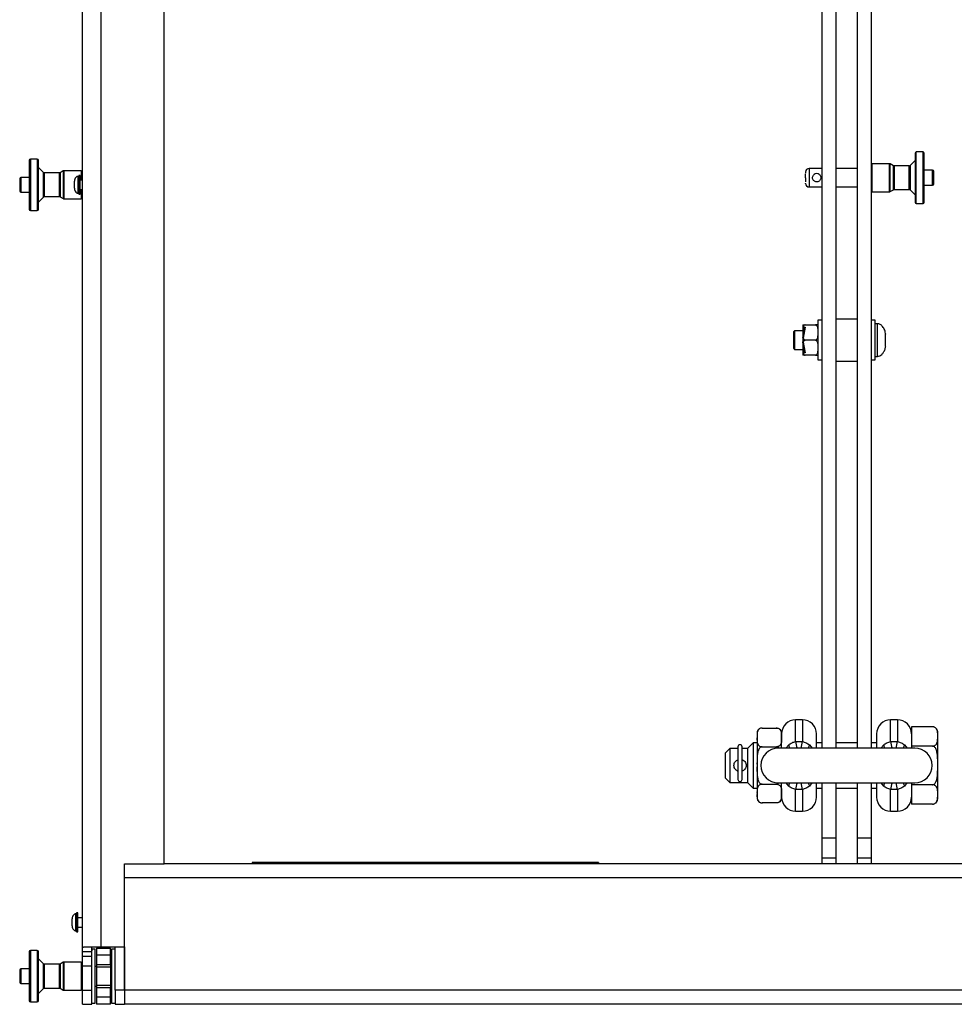
# Model space of a CAD drawing. Units: millimetres. Extents: x -1427 to 2836, y 525 to 3328.
# Drawn here: x -141 to 259, y 2487 to 2907 of the extents above; entities that cross this region are included whole.
import ezdxf

# ---------------------------------------------------------------- set-up
doc = ezdxf.new("R2010")
doc.units = ezdxf.units.MM

msp = doc.modelspace()

# ---------------------------------------------------------------- linework, layer by layer
at = {"color": 7, "linetype": 'Continuous', "lineweight": 25}
for p, q in [((-113.763, 2509.269), (-113.763, 3255.269)), ((-105.763, 2511.269), (-105.763, 3253.269)), ((-78.763, 2546.769), (-78.763, 3217.769)), ((202.237, 3181.319), (202.237, 2596.219)), ((208.237, 3181.319), (208.237, 2596.219)), ((217.237, 3181.319), (217.237, 2596.219)), ((223.237, 3181.319), (223.237, 2596.219)), ((-133.067, 2847.769), (-135.988, 2847.769)), ((-135.988, 2847.769), (-135.988, 2825.769)), ((-133.067, 2847.768), (-133.067, 2825.769)), ((241.884, 2846.986), (239.896, 2844.998)), ((245.462, 2850.769), (242.541, 2850.769)), ((242.541, 2828.769), (242.541, 2850.768)), ((245.462, 2828.769), (245.462, 2850.769)), ((-130.422, 2841.998), (-132.41, 2843.986)), ((-121.94, 2842.701), (-123.297, 2841.917)), ((-121.94, 2842.7), (-121.94, 2830.837)), ((-114.271, 2842.769), (-121.686, 2842.769)), ((-121.686, 2842.769), (-121.686, 2830.769)), ((-114.271, 2842.769), (-114.271, 2838.769)), ((202.237, 2843.714), (196.737, 2843.714)), ((196.737, 2843.714), (196.737, 2835.824)), ((217.237, 2843.714), (208.237, 2843.714)), ((231.159, 2845.769), (223.745, 2845.769)), ((223.745, 2845.768), (223.745, 2845.769)), ((223.745, 2833.769), (223.745, 2845.768)), ((231.159, 2833.769), (231.159, 2845.769)), ((232.771, 2844.917), (231.413, 2845.701)), ((231.413, 2833.837), (231.413, 2845.7)), ((232.771, 2834.621), (232.771, 2844.917)), ((239.536, 2844.849), (233.025, 2844.849)), ((233.025, 2844.848), (233.025, 2834.689)), ((239.536, 2834.689), (239.536, 2844.849)), ((239.896, 2844.998), (239.896, 2834.541)), ((249.526, 2842.944), (245.97, 2842.944)), ((249.526, 2836.594), (249.526, 2842.944)), ((-136.496, 2839.944), (-140.052, 2839.944)), ((-140.052, 2839.944), (-140.052, 2833.594)), ((-130.422, 2831.541), (-130.422, 2841.998)), ((-123.551, 2841.849), (-130.063, 2841.849)), ((-130.063, 2841.849), (-130.063, 2831.689)), ((-123.551, 2831.689), (-123.551, 2841.848)), ((-123.297, 2841.917), (-123.297, 2831.621)), ((-115.263, 2840.369), (-115.743, 2840.369)), ((-115.743, 2840.369), (-115.743, 2833.169)), ((-114.763, 2840.769), (-115.263, 2840.769)), ((-115.263, 2840.769), (-115.263, 2832.769)), ((-114.763, 2832.769), (-114.763, 2840.769)), ((-113.763, 2838.769), (-114.763, 2838.769)), ((-117.23, 2838.019), (-117.23, 2836.769)), ((-117.23, 2836.769), (-117.23, 2835.519)), ((-114.763, 2834.769), (-113.763, 2834.769)), ((-114.271, 2834.769), (-114.271, 2830.769)), ((195.237, 2837.324), (195.237, 2837.41)), ((196.737, 2835.824), (202.237, 2835.824)), ((208.237, 2835.824), (217.237, 2835.824)), ((231.413, 2833.837), (232.771, 2834.621)), ((233.025, 2834.689), (239.536, 2834.689)), ((239.896, 2834.54), (241.884, 2832.552)), ((245.97, 2836.594), (249.526, 2836.594)), ((-140.052, 2833.594), (-136.496, 2833.594)), ((-132.41, 2829.552), (-130.422, 2831.54)), ((-130.063, 2831.689), (-123.551, 2831.689)), ((-123.297, 2831.621), (-121.94, 2830.837)), ((-121.686, 2830.769), (-114.271, 2830.769)), ((-115.743, 2833.169), (-115.263, 2833.169)), ((-115.263, 2832.769), (-114.763, 2832.769)), ((223.745, 2833.769), (231.159, 2833.769)), ((-135.988, 2825.769), (-133.067, 2825.769)), ((242.541, 2828.769), (245.462, 2828.769)), ((194.156, 2771.767), (194.687, 2775.936)), ((195.087, 2775.936), (194.249, 2771.327)), ((194.687, 2775.936), (195.087, 2775.936)), ((195.092, 2776.936), (199.431, 2776.936)), ((202.237, 2778.936), (200.437, 2778.936)), ((200.437, 2778.936), (200.437, 2761.936)), ((217.237, 2779.436), (208.237, 2779.436)), ((225.037, 2778.936), (223.237, 2778.936)), ((225.037, 2761.936), (225.037, 2778.936)), ((225.97, 2777.436), (225.037, 2777.436)), ((225.97, 2763.436), (225.97, 2777.436)), ((190.537, 2774.436), (190.037, 2773.936)), ((190.037, 2773.936), (190.037, 2766.936)), ((194.087, 2774.436), (190.537, 2774.436)), ((190.537, 2774.436), (190.537, 2766.436)), ((194.087, 2773.686), (194.156, 2771.767)), ((194.814, 2774.436), (194.496, 2774.436)), ((194.814, 2774.436), (194.496, 2774.436)), ((229.434, 2770.436), (229.434, 2772.936)), ((190.037, 2766.936), (190.537, 2766.436)), ((194.087, 2770.976), (194.087, 2769.898)), ((194.156, 2769.105), (194.087, 2767.186)), ((194.687, 2764.936), (194.156, 2769.105)), ((194.249, 2769.544), (195.087, 2764.936)), ((199.431, 2770.436), (195.092, 2770.436)), ((229.434, 2767.936), (229.434, 2770.436)), ((190.537, 2766.436), (194.087, 2766.436)), ((194.496, 2766.436), (194.814, 2766.436)), ((194.496, 2766.436), (194.814, 2766.436)), ((195.087, 2764.936), (194.687, 2764.936)), ((199.431, 2763.936), (195.092, 2763.936)), ((225.037, 2763.436), (225.97, 2763.436)), ((200.437, 2761.936), (202.237, 2761.936)), ((208.237, 2761.436), (217.237, 2761.436)), ((223.237, 2761.936), (225.037, 2761.936)), ((193.887, 2608.269), (190.987, 2608.269)), ((190.987, 2598.995), (190.987, 2608.269)), ((193.887, 2608.269), (193.887, 2598.994)), ((234.487, 2608.269), (231.587, 2608.269)), ((231.587, 2598.994), (231.587, 2608.269)), ((234.487, 2608.269), (234.487, 2598.995)), ((176.577, 2604.761), (176.526, 2604.759)), ((176.629, 2604.762), (182.844, 2604.762)), ((240.487, 2605.281), (240.487, 2597.025)), ((249.475, 2605.281), (240.487, 2605.281)), ((190.987, 2598.995), (193.887, 2598.994)), ((231.587, 2598.994), (234.487, 2598.995)), ((162.887, 2596.019), (160.887, 2594.019)), ((166.362, 2596.019), (162.887, 2596.019)), ((162.887, 2596.019), (162.887, 2581.519)), ((166.362, 2596.769), (166.362, 2582.769)), ((168.112, 2582.769), (168.112, 2596.769)), ((170.487, 2596.019), (168.112, 2596.019)), ((172.887, 2598.419), (170.487, 2596.019)), ((170.487, 2596.019), (170.487, 2581.519)), ((174.487, 2598.419), (172.887, 2598.419)), ((172.887, 2598.419), (172.887, 2579.119)), ((176.629, 2596.765), (182.844, 2596.765)), ((241.862, 2596.219), (183.612, 2596.219)), ((186.863, 2596.219), (188.026, 2597.566)), ((196.848, 2597.566), (197.997, 2596.219)), ((202.237, 2598.419), (199.887, 2598.419)), ((217.237, 2598.419), (208.237, 2598.419)), ((225.587, 2598.419), (223.237, 2598.419)), ((227.453, 2596.219), (228.626, 2597.566)), ((237.448, 2597.566), (238.605, 2596.219)), ((249.475, 2597.025), (240.487, 2597.025)), ((240.487, 2597.025), (240.487, 2596.219)), ((160.887, 2594.019), (160.887, 2583.519)), ((160.887, 2583.519), (162.887, 2581.519)), ((162.887, 2581.519), (170.487, 2581.519)), ((170.487, 2581.519), (172.887, 2579.119)), ((172.887, 2579.119), (174.487, 2579.119)), ((176.629, 2580.773), (182.844, 2580.773)), ((183.612, 2581.319), (241.862, 2581.319)), ((188.026, 2579.972), (186.911, 2581.319)), ((193.887, 2578.544), (190.987, 2578.543)), ((190.987, 2569.269), (190.987, 2578.543)), ((193.887, 2578.544), (193.887, 2569.269)), ((197.963, 2581.319), (196.848, 2579.972)), ((199.887, 2579.119), (202.237, 2579.119)), ((202.237, 2581.319), (202.237, 2557.74)), ((208.237, 2581.319), (208.237, 2557.74)), ((208.237, 2579.119), (217.237, 2579.119)), ((217.237, 2581.319), (217.237, 2557.74)), ((223.237, 2581.319), (223.237, 2557.74)), ((223.237, 2579.119), (225.587, 2579.119)), ((228.626, 2579.972), (227.51, 2581.319)), ((234.487, 2578.543), (231.587, 2578.544)), ((231.587, 2569.269), (231.587, 2578.544)), ((234.487, 2578.543), (234.487, 2569.269)), ((238.563, 2581.319), (237.448, 2579.972)), ((240.487, 2581.319), (240.487, 2580.513)), ((240.487, 2580.513), (240.487, 2572.257)), ((249.475, 2580.513), (240.487, 2580.513)), ((182.844, 2572.777), (176.629, 2572.777)), ((190.987, 2569.269), (193.887, 2569.269)), ((231.587, 2569.269), (234.487, 2569.269)), ((249.475, 2572.257), (240.487, 2572.257)), ((249.528, 2572.258), (249.581, 2572.26)), ((208.237, 2557.74), (202.237, 2557.74)), ((202.237, 2557.74), (202.237, 2549.254)), ((208.237, 2557.74), (208.237, 2549.254)), ((223.237, 2557.74), (217.237, 2557.74)), ((217.237, 2557.74), (217.237, 2549.254)), ((223.237, 2557.74), (223.237, 2549.254)), ((202.237, 2549.254), (208.237, 2549.254)), ((202.237, 2549.254), (202.237, 2546.769)), ((208.237, 2549.254), (208.237, 2546.769)), ((217.237, 2549.254), (223.237, 2549.254)), ((217.237, 2549.254), (217.237, 2546.769)), ((223.237, 2549.254), (223.237, 2546.769)), ((-95.763, 2546.769), (-78.763, 2546.769)), ((-95.763, 2511.269), (-95.763, 2546.769)), ((504.237, 2546.769), (-78.763, 2546.769)), ((-41.263, 2547.269), (-41.263, 2546.769)), ((-37.263, 2547.269), (-41.263, 2547.269)), ((102.737, 2547.269), (-37.263, 2547.269)), ((-37.263, 2547.269), (-37.263, 2546.769)), ((102.737, 2546.769), (102.737, 2547.269)), ((106.737, 2547.269), (102.737, 2547.269)), ((106.737, 2547.269), (106.737, 2546.769)), ((208.237, 2546.769), (202.237, 2546.769)), ((223.237, 2546.769), (217.237, 2546.769)), ((521.237, 2540.769), (-95.763, 2540.769)), ((-95.763, 2492.769), (-95.763, 2540.769)), ((-118.23, 2523.019), (-118.23, 2521.769)), ((-116.263, 2525.369), (-116.743, 2525.369)), ((-116.743, 2525.369), (-116.743, 2518.169)), ((-115.763, 2525.769), (-116.263, 2525.769)), ((-116.263, 2525.769), (-116.263, 2517.769)), ((-115.763, 2517.769), (-115.763, 2525.769)), ((-113.763, 2523.769), (-115.763, 2523.769)), ((-118.23, 2521.769), (-118.23, 2520.519)), ((-115.763, 2519.769), (-113.763, 2519.769)), ((-116.743, 2518.169), (-116.263, 2518.169)), ((-116.263, 2517.769), (-115.763, 2517.769)), ((-107.763, 2510.769), (-107.763, 2507.769)), ((-107.763, 2510.769), (-101.763, 2510.769)), ((-105.763, 2511.269), (-95.763, 2511.269)), ((-101.763, 2507.769), (-101.763, 2510.769)), ((-99.763, 2511.269), (-95.763, 2511.269)), ((-99.763, 2492.769), (-99.763, 2511.269)), ((-95.763, 2511.269), (-95.763, 2492.769)), ((-133.067, 2509.769), (-135.988, 2509.769)), ((-135.988, 2509.769), (-135.988, 2487.769)), ((-133.067, 2509.768), (-133.067, 2487.769)), ((-113.763, 2509.269), (-109.763, 2509.269)), ((-113.763, 2507.269), (-109.763, 2507.269)), ((-108.263, 2510.269), (-109.763, 2510.269)), ((-109.763, 2510.269), (-109.763, 2509.66)), ((-108.263, 2487.269), (-108.263, 2510.269)), ((-101.763, 2507.769), (-107.763, 2507.769)), ((-107.763, 2507.769), (-107.763, 2503.77)), ((-101.763, 2503.77), (-101.763, 2507.769)), ((-99.763, 2510.269), (-101.263, 2510.269)), ((-101.263, 2510.269), (-101.263, 2487.269)), ((-130.422, 2503.998), (-132.41, 2505.986)), ((-130.422, 2493.541), (-130.422, 2503.998)), ((-123.551, 2503.849), (-130.063, 2503.849)), ((-130.063, 2503.849), (-130.063, 2493.689)), ((-123.551, 2493.689), (-123.551, 2503.848)), ((-121.94, 2504.701), (-123.297, 2503.917)), ((-123.297, 2503.917), (-123.297, 2493.621)), ((-121.94, 2504.7), (-121.94, 2492.837)), ((-114.271, 2504.769), (-121.686, 2504.769)), ((-121.686, 2504.769), (-121.686, 2492.769)), ((-114.271, 2504.769), (-114.271, 2492.769)), ((-113.763, 2503.269), (-109.763, 2503.269)), ((-113.763, 2492.769), (-113.763, 2503.269)), ((-109.763, 2492.769), (-109.763, 2503.269)), ((-107.763, 2502.969), (-108.263, 2502.969)), ((-107.763, 2503.77), (-101.763, 2503.77)), ((-107.763, 2503.77), (-107.763, 2502.79)), ((-107.763, 2502.79), (-101.763, 2502.79)), ((-107.763, 2502.79), (-107.763, 2494.749)), ((-101.763, 2503.77), (-101.763, 2502.79)), ((-101.263, 2502.969), (-101.763, 2502.969)), ((-101.763, 2502.79), (-101.763, 2494.749)), ((-136.496, 2501.944), (-140.052, 2501.944)), ((-140.052, 2501.944), (-140.052, 2495.594)), ((-140.052, 2495.594), (-136.496, 2495.594)), ((-130.063, 2493.689), (-123.551, 2493.689)), ((-123.297, 2493.621), (-121.94, 2492.837)), ((-108.263, 2494.569), (-107.763, 2494.569)), ((-101.763, 2494.749), (-107.763, 2494.749)), ((-107.763, 2494.749), (-107.763, 2493.768)), ((-101.763, 2493.768), (-107.763, 2493.768)), ((-107.763, 2493.768), (-107.763, 2489.769)), ((-101.763, 2494.749), (-101.763, 2493.768)), ((-101.763, 2494.569), (-101.263, 2494.569)), ((-101.763, 2489.769), (-101.763, 2493.768)), ((-132.41, 2491.552), (-130.422, 2493.54)), ((-121.686, 2492.769), (-114.271, 2492.769)), ((-113.763, 2492.769), (-109.763, 2492.769)), ((-101.763, 2489.769), (-107.763, 2489.769)), ((-107.763, 2489.769), (-107.763, 2486.769)), ((-101.763, 2486.769), (-101.763, 2489.769)), ((-95.763, 2492.769), (-99.763, 2492.769)), ((-99.763, 2492.769), (-99.763, 2486.769)), ((-95.763, 2492.769), (-95.763, 2486.769)), ((521.237, 2492.769), (-95.763, 2492.769)), ((-135.988, 2487.769), (-133.067, 2487.769)), ((-113.763, 2486.769), (-109.763, 2486.769)), ((-109.763, 2487.269), (-108.263, 2487.269)), ((-101.763, 2486.769), (-107.763, 2486.769)), ((-101.263, 2487.269), (-99.763, 2487.269)), ((-99.763, 2486.769), (-95.763, 2486.769)), ((521.237, 2486.769), (-95.763, 2486.769))]:
    msp.add_line(p, q, dxfattribs=at)
at = {"color": 7, "linetype": 'Continuous', "lineweight": 25, "flags": 128}
for points in [[(250.197, 2605.16), (249.776, 2605.261), (249.324, 2605.276)], [(175.93, 2572.894), (176.34, 2572.796), (176.778, 2572.782)]]:
    msp.add_lwpolyline(points, dxfattribs=at)
at = {"color": 7, "linetype": 'Continuous', "lineweight": 25}
for centre, radius, start, end in [((-135.988, 2847.261), 0.508, 90, 180), ((-133.067, 2847.261), 0.508, 0, 90), ((242.541, 2850.261), 0.508, 90, 180), ((245.462, 2850.261), 0.508, 0, 90), ((-121.686, 2842.261), 0.508, 90.00001, 119.99997), ((-114.271, 2842.261), 0.508, 0, 90), ((196.737, 2842.214), 1.5, 90, 180), ((223.745, 2845.261), 0.508, 90, 180), ((231.159, 2845.261), 0.508, 60.00003, 89.99999), ((233.025, 2845.357), 0.508, 240.00014, 270), ((239.536, 2845.357), 0.508, 270, 314.99984), ((249.526, 2842.436), 0.508, 0, 90), ((-140.052, 2839.436), 0.508, 90, 180), ((-130.063, 2842.357), 0.508, 225.00016, 270), ((-123.551, 2842.357), 0.508, 270, 299.99986), ((199.977, 2839.769), 1.778, 90, 129.22158), ((199.977, 2839.769), 1.778, 51.88345, 90), ((196.737, 2837.324), 1.5, 180, 270), ((223.745, 2834.277), 0.508, 180, 270), ((233.025, 2834.181), 0.508, 90, 119.99986), ((239.536, 2834.181), 0.508, 45.00016, 90), ((249.526, 2837.102), 0.508, 270, 0), ((-140.052, 2834.102), 0.508, 180, 270), ((-130.063, 2831.181), 0.508, 90, 134.99984), ((-123.551, 2831.181), 0.508, 60.00014, 90), ((-121.686, 2831.277), 0.508, 240.00003, 269.99999), ((-114.271, 2831.277), 0.508, 270, 0), ((231.159, 2834.277), 0.508, 270.00001, 299.99997), ((-135.988, 2826.277), 0.508, 180, 270), ((-133.067, 2826.277), 0.508, 270, 0), ((242.541, 2829.277), 0.508, 180, 270), ((245.462, 2829.277), 0.508, 270, 0), ((190.987, 2602.269), 6, 90, 180), ((193.887, 2602.269), 6, 0, 90), ((231.587, 2602.269), 6, 90, 180), ((234.487, 2602.269), 6, 0, 90), ((176.629, 2602.619), 2.143, 127.82288, 180), ((182.844, 2602.619), 2.143, 69.69214, 93.98884), ((182.844, 2602.619), 2.143, 0, 53.22043), ((249.475, 2603.069), 2.212, 0, 50.07529), ((202.102, 2599.902), 11.152, 184.66458, 199.30929), ((182.795, 2599.923), 11.13, 340.54244, 355.21327), ((242.699, 2599.926), 11.151, 184.79668, 199.43658), ((223.393, 2599.898), 11.131, 340.66922, 355.34567), ((167.237, 2596.769), 0.875, 0, 180), ((183.612, 2588.769), 7.45, 90, 270), ((180.293, 2594.211), 8.429, 13.78041, 23.45378), ((204.581, 2594.211), 8.429, 156.54622, 166.21959), ((220.893, 2594.211), 8.429, 13.78041, 23.45378), ((245.181, 2594.211), 8.429, 156.54622, 166.21959), ((241.862, 2588.769), 7.45, 270, 90), ((167.237, 2582.769), 0.875, 180, 0), ((180.292, 2583.327), 8.43, 336.5464, 346.2194), ((202.081, 2577.64), 11.131, 160.66946, 175.34551), ((182.775, 2577.612), 11.151, 4.79652, 19.43674), ((204.581, 2583.327), 8.43, 193.7806, 203.4536), ((220.892, 2583.327), 8.43, 336.5464, 346.2194), ((242.678, 2577.616), 11.13, 160.54253, 175.21325), ((223.371, 2577.636), 11.152, 4.66473, 19.30906), ((245.181, 2583.327), 8.43, 193.7806, 203.4536), ((176.629, 2574.919), 2.143, 180, 230.07529), ((182.844, 2574.919), 2.143, 311.01463, 0), ((190.987, 2575.269), 6, 180, 270), ((193.887, 2575.269), 6, 270, 0), ((231.587, 2575.269), 6, 180, 270), ((234.487, 2575.269), 6, 270, 0), ((249.475, 2574.469), 2.212, 307.82288, 0), ((-135.988, 2509.261), 0.508, 90, 180), ((-133.067, 2509.261), 0.508, 0, 90), ((-130.063, 2504.357), 0.508, 225.00016, 270), ((-123.551, 2504.357), 0.508, 270, 299.99986), ((-121.686, 2504.261), 0.508, 90.00001, 119.99997), ((-114.271, 2504.261), 0.508, 0, 90), ((-140.052, 2501.436), 0.508, 90, 180), ((-140.052, 2496.102), 0.508, 180, 270), ((-130.063, 2493.181), 0.508, 90, 134.99984), ((-123.551, 2493.181), 0.508, 60.00014, 90), ((-121.686, 2493.277), 0.508, 240.00003, 269.99999), ((-114.271, 2493.277), 0.508, 270, 0), ((-135.988, 2488.277), 0.508, 180, 270), ((-133.067, 2488.277), 0.508, 270, 0)]:
    msp.add_arc(centre, radius, start, end, dxfattribs=at)
for points, knots in [([(-136.496, 2847.261), (-136.496, 2847.227), (-136.496, 2847.157), (-136.496, 2846.573), (-136.496, 2845.605), (-136.496, 2844.241), (-136.496, 2842.563), (-136.496, 2840.683), (-136.496, 2838.727), (-136.496, 2836.769), (-136.496, 2834.811), (-136.496, 2832.856), (-136.496, 2830.975), (-136.496, 2829.298), (-136.496, 2827.933), (-136.496, 2826.965), (-136.496, 2826.381), (-136.496, 2826.311), (-136.496, 2826.277)], [0, 0, 0, 0, 0.058258, 0.1200057, 0.1843204, 0.2500001, 0.3156796, 0.3799943, 0.4417418, 0.5000001, 0.5582575, 0.6200058, 0.6843206, 0.75, 0.8156798, 0.8799945, 0.941742, 1, 1, 1, 1]), ([(-132.559, 2826.277), (-132.559, 2826.311), (-132.559, 2826.381), (-132.559, 2826.965), (-132.559, 2827.933), (-132.559, 2829.298), (-132.559, 2830.975), (-132.559, 2832.856), (-132.559, 2834.811), (-132.559, 2836.769), (-132.559, 2838.727), (-132.559, 2840.683), (-132.559, 2842.563), (-132.559, 2844.241), (-132.559, 2845.605), (-132.559, 2846.573), (-132.559, 2847.157), (-132.559, 2847.227), (-132.559, 2847.261)], [0, 0, 0, 0, 0.058258, 0.1200055, 0.1843202, 0.25, 0.3156794, 0.3799942, 0.4417425, 0.4999999, 0.5582582, 0.6200057, 0.6843204, 0.7499999, 0.8156796, 0.8799943, 0.941742, 1, 1, 1, 1]), ([(242.033, 2850.261), (242.033, 2850.227), (242.033, 2850.157), (242.033, 2849.573), (242.033, 2848.605), (242.033, 2847.241), (242.033, 2845.563), (242.033, 2843.683), (242.033, 2841.727), (242.033, 2839.769), (242.033, 2837.811), (242.033, 2835.856), (242.033, 2833.975), (242.033, 2832.298), (242.033, 2830.933), (242.033, 2829.965), (242.033, 2829.381), (242.033, 2829.311), (242.033, 2829.277)], [0, 0, 0, 0, 0.0582581, 0.1200058, 0.1843205, 0.2499997, 0.3156799, 0.3799946, 0.4417421, 0.5000005, 0.5582579, 0.6200054, 0.6843201, 0.7500003, 0.8156795, 0.8799942, 0.9417419, 1, 1, 1, 1]), ([(245.97, 2829.277), (245.97, 2829.311), (245.97, 2829.381), (245.97, 2829.965), (245.97, 2830.933), (245.97, 2832.298), (245.97, 2833.975), (245.97, 2835.856), (245.97, 2837.811), (245.97, 2839.769), (245.97, 2841.727), (245.97, 2843.683), (245.97, 2845.563), (245.97, 2847.241), (245.97, 2848.605), (245.97, 2849.573), (245.97, 2850.157), (245.97, 2850.227), (245.97, 2850.261)], [0, 0, 0, 0, 0.0582581, 0.1200058, 0.1843205, 0.2499997, 0.3156799, 0.3799946, 0.4417421, 0.4999995, 0.5582579, 0.6200054, 0.6843201, 0.7500003, 0.8156795, 0.8799942, 0.9417419, 1, 1, 1, 1]), ([(-140.56, 2839.436), (-140.56, 2839.4), (-140.56, 2839.345), (-140.56, 2839.013), (-140.56, 2838.668), (-140.56, 2838.244), (-140.56, 2837.622), (-140.56, 2836.769), (-140.56, 2835.916), (-140.56, 2835.294), (-140.56, 2834.87), (-140.56, 2834.525), (-140.56, 2834.193), (-140.56, 2834.138), (-140.56, 2834.102)], [0, 0, 0, 0, 0.1197212, 0.1848929, 0.2500006, 0.3151725, 0.3802787, 0.5000013, 0.6197204, 0.6848936, 0.7500017, 0.8151719, 0.8802788, 1, 1, 1, 1]), ([(-115.713, 2840.369), (-115.828, 2840.36), (-116.056, 2840.343), (-116.474, 2840.091), (-117.03, 2839.336), (-117.162, 2838.536), (-117.253, 2837.986)], [0, 0, 0, 0, 0.1109546, 0.2210167, 0.4638723, 1, 1, 1, 1]), ([(195.237, 2842.214), (195.237, 2842.178), (195.237, 2842.123), (195.237, 2841.901), (195.237, 2841.773), (195.237, 2841.753)], [0, 0, 0, 0, 0.6067517, 0.9367051, 1, 1, 1, 1]), ([(195.237, 2839.769), (195.237, 2840.076), (195.237, 2840.549), (195.237, 2841.104), (195.237, 2841.336), (195.237, 2841.444)], [0, 0, 0, 0, 0.4971128, 0.7674434, 1, 1, 1, 1]), ([(195.237, 2839.769), (195.237, 2839.461), (195.237, 2838.985), (195.237, 2838.421), (195.237, 2838.126), (195.237, 2838.006), (195.237, 2837.989)], [0, 0, 0, 0, 0.4592456, 0.7092588, 0.9590022, 1, 1, 1, 1]), ([(201.737, 2839.769), (201.719, 2839.576), (201.684, 2839.189), (201.41, 2838.672), (200.994, 2838.27), (200.455, 2838.029), (199.868, 2837.972), (199.306, 2838.094), (198.818, 2838.38), (198.443, 2838.817), (198.251, 2839.309), (198.196, 2839.832), (198.28, 2840.347), (198.507, 2840.829), (198.758, 2841.041), (198.864, 2841.131)], [0, 0, 0, 0, 0.0802769, 0.1604966, 0.2421708, 0.3250672, 0.4056626, 0.4833158, 0.5616241, 0.6431149, 0.7259949, 0.7802158, 0.8604967, 0.9407165, 1, 1, 1, 1]), ([(201.071, 2841.162), (201.084, 2841.155), (201.263, 2841.052), (201.501, 2840.711), (201.709, 2840.231), (201.729, 2839.9), (201.737, 2839.769)], [0, 0, 0, 0, 0.0282431, 0.3905068, 0.7589453, 1, 1, 1, 1]), ([(250.034, 2837.102), (250.034, 2837.138), (250.034, 2837.193), (250.034, 2837.525), (250.034, 2837.87), (250.034, 2838.294), (250.034, 2838.916), (250.034, 2839.769), (250.034, 2840.623), (250.034, 2841.244), (250.034, 2841.668), (250.034, 2842.013), (250.034, 2842.345), (250.034, 2842.4), (250.034, 2842.436)], [0, 0, 0, 0, 0.1197214, 0.1848928, 0.2500007, 0.3151725, 0.3802789, 0.499998, 0.6197207, 0.684894, 0.7499993, 0.8151716, 0.8802786, 1, 1, 1, 1]), ([(-117.253, 2835.552), (-117.162, 2835.002), (-117.03, 2834.203), (-116.474, 2833.447), (-116.056, 2833.196), (-115.828, 2833.178), (-115.713, 2833.17)], [0, 0, 0, 0, 0.5361293, 0.7789779, 0.8890451, 1, 1, 1, 1]), ([(194.087, 2776.936), (194.077, 2776.936), (194.065, 2776.936), (194.212, 2776.936), (194.372, 2776.936), (194.608, 2776.936), (194.796, 2776.936), (194.971, 2776.936), (195.062, 2776.936), (195.092, 2776.936)], [0, 0, 0, 0, 0.4842708, 0.6304235, 0.8020905, 0.8678952, 0.934206, 0.97846, 1, 1, 1, 1]), ([(195.092, 2776.936), (195.032, 2776.93), (194.913, 2776.919), (194.72, 2776.824), (194.492, 2776.613), (194.174, 2776.009), (194.081, 2774.987), (194.085, 2774.127), (194.087, 2773.686)], [0, 0, 0, 0, 0.0430766, 0.0859479, 0.1571821, 0.2807997, 0.6306342, 1, 1, 1, 1]), ([(194.087, 2776.936), (194.087, 2776.894), (194.087, 2776.81), (194.087, 2776.124), (194.087, 2775.089), (194.087, 2774.148), (194.087, 2773.686)], [0, 0, 0, 0, 0.2456676, 0.500001, 0.754334, 1, 1, 1, 1]), ([(199.431, 2776.936), (199.491, 2776.93), (199.61, 2776.919), (199.803, 2776.824), (200.032, 2776.613), (200.349, 2776.009), (200.443, 2774.987), (200.439, 2774.127), (200.437, 2773.686)], [0, 0, 0, 0, 0.0430764, 0.0859477, 0.1571819, 0.2807995, 0.6306341, 1, 1, 1, 1]), ([(200.437, 2776.936), (200.446, 2776.936), (200.458, 2776.936), (200.312, 2776.936), (200.152, 2776.936), (199.915, 2776.936), (199.727, 2776.936), (199.552, 2776.936), (199.461, 2776.936), (199.431, 2776.936)], [0, 0, 0, 0, 0.4842708, 0.6304236, 0.8020906, 0.8678954, 0.9342062, 0.9784602, 1, 1, 1, 1]), ([(229.503, 2772.869), (229.38, 2773.473), (229.133, 2774.687), (228.281, 2776.146), (227.19, 2777.233), (226.325, 2777.369), (225.909, 2777.435)], [0, 0, 0, 0, 0.2931292, 0.589983, 0.8026709, 1, 1, 1, 1]), ([(194.087, 2773.686), (194.087, 2773.296), (194.087, 2772.516), (194.087, 2771.653), (194.087, 2771.222)], [0, 0, 0, 0, 0.5000013, 1, 1, 1, 1]), ([(194.087, 2771.222), (194.087, 2771.223), (194.087, 2771.227), (194.092, 2771.259), (194.103, 2771.347), (194.125, 2771.524), (194.145, 2771.68), (194.156, 2771.767)], [0, 0, 0, 0, 0.072316, 0.1442203, 0.2697607, 0.5955957, 1, 1, 1, 1]), ([(194.249, 2771.327), (194.216, 2771.145), (194.173, 2770.908), (194.122, 2770.63), (194.1, 2770.507), (194.088, 2770.444), (194.087, 2770.438), (194.087, 2770.436)], [0, 0, 0, 0, 0.5155751, 0.671239, 0.8678665, 0.9374282, 1, 1, 1, 1]), ([(194.249, 2771.327), (194.311, 2771.149), (194.4, 2770.896), (194.631, 2770.619), (194.82, 2770.488), (194.987, 2770.44), (195.07, 2770.437), (195.092, 2770.436)], [0, 0, 0, 0, 0.4504305, 0.6369337, 0.8249172, 0.9525774, 1, 1, 1, 1]), ([(200.437, 2773.686), (200.446, 2773.104), (200.458, 2772.346), (200.312, 2771.392), (200.152, 2770.945), (199.915, 2770.641), (199.727, 2770.5), (199.552, 2770.442), (199.461, 2770.437), (199.431, 2770.436)], [0, 0, 0, 0, 0.4842714, 0.6304258, 0.8020884, 0.8678976, 0.9342064, 0.9784604, 1, 1, 1, 1]), ([(194.087, 2767.186), (194.077, 2766.604), (194.065, 2765.846), (194.212, 2764.892), (194.372, 2764.445), (194.608, 2764.141), (194.796, 2764), (194.971, 2763.942), (195.062, 2763.937), (195.092, 2763.936)], [0, 0, 0, 0, 0.484272, 0.6304265, 0.8020893, 0.8678933, 0.9342061, 0.9784601, 1, 1, 1, 1]), ([(194.087, 2770.436), (194.087, 2770.433), (194.088, 2770.428), (194.098, 2770.373), (194.128, 2770.211), (194.18, 2769.92), (194.227, 2769.667), (194.249, 2769.544)], [0, 0, 0, 0, 0.0606633, 0.1392121, 0.2762401, 0.6502282, 1, 1, 1, 1]), ([(194.087, 2769.65), (194.087, 2769.219), (194.087, 2768.356), (194.087, 2767.576), (194.087, 2767.186)], [0, 0, 0, 0, 0.4999987, 1, 1, 1, 1]), ([(194.156, 2769.105), (194.143, 2769.204), (194.126, 2769.34), (194.105, 2769.509), (194.094, 2769.595), (194.088, 2769.64), (194.087, 2769.649), (194.087, 2769.65), (194.087, 2769.65)], [0, 0, 0, 0, 0.4615732, 0.626878, 0.8393123, 0.9152812, 0.9819361, 1, 1, 1, 1]), ([(194.087, 2767.186), (194.087, 2766.724), (194.087, 2765.783), (194.087, 2764.748), (194.087, 2764.062), (194.087, 2763.977), (194.087, 2763.936)], [0, 0, 0, 0, 0.2456655, 0.5000006, 0.7543335, 1, 1, 1, 1]), ([(195.092, 2770.436), (195.032, 2770.43), (194.913, 2770.419), (194.72, 2770.324), (194.492, 2770.113), (194.34, 2769.829), (194.272, 2769.615), (194.249, 2769.544)], [0, 0, 0, 0, 0.125803, 0.2510066, 0.4590297, 0.820065, 1, 1, 1, 1]), ([(199.431, 2770.436), (199.491, 2770.43), (199.61, 2770.419), (199.803, 2770.324), (200.032, 2770.113), (200.349, 2769.509), (200.443, 2768.487), (200.439, 2767.627), (200.437, 2767.186)], [0, 0, 0, 0, 0.0430763, 0.0859476, 0.1571775, 0.2808004, 0.6306347, 1, 1, 1, 1]), ([(200.437, 2767.186), (200.446, 2766.604), (200.458, 2765.846), (200.312, 2764.892), (200.152, 2764.445), (199.915, 2764.141), (199.727, 2764), (199.552, 2763.942), (199.461, 2763.937), (199.431, 2763.936)], [0, 0, 0, 0, 0.484272, 0.6304265, 0.8020894, 0.8678935, 0.9342063, 0.9784603, 1, 1, 1, 1]), ([(225.909, 2763.437), (226.262, 2763.481), (226.987, 2763.572), (227.89, 2764.305), (228.646, 2765.316), (229.238, 2766.575), (229.416, 2767.532), (229.503, 2768.002)], [0, 0, 0, 0, 0.1673232, 0.3434164, 0.5352206, 0.7717258, 1, 1, 1, 1]), ([(195.092, 2763.936), (195.032, 2763.936), (194.913, 2763.936), (194.72, 2763.936), (194.492, 2763.936), (194.174, 2763.936), (194.081, 2763.936), (194.085, 2763.936), (194.087, 2763.936)], [0, 0, 0, 0, 0.043076, 0.085949, 0.1571793, 0.2808012, 0.6306311, 1, 1, 1, 1]), ([(199.431, 2763.936), (199.491, 2763.936), (199.61, 2763.936), (199.803, 2763.936), (200.032, 2763.936), (200.349, 2763.936), (200.443, 2763.936), (200.439, 2763.936), (200.437, 2763.936)], [0, 0, 0, 0, 0.0430758, 0.0859488, 0.1571791, 0.280801, 0.630631, 1, 1, 1, 1]), ([(176.629, 2604.762), (176.502, 2604.755), (176.247, 2604.741), (175.836, 2604.624), (175.35, 2604.365), (174.89, 2603.861), (174.606, 2603.173), (174.474, 2602.112), (174.482, 2601.308), (174.487, 2600.764)], [0, 0, 0, 0, 0.0430358, 0.0858686, 0.1570327, 0.2805392, 0.4552877, 0.6309756, 1, 1, 1, 1]), ([(182.844, 2604.762), (182.972, 2604.755), (183.226, 2604.741), (183.637, 2604.624), (184.123, 2604.365), (184.583, 2603.861), (184.868, 2603.173), (184.999, 2602.112), (184.992, 2601.308), (184.987, 2600.764)], [0, 0, 0, 0, 0.0430355, 0.0858685, 0.1570328, 0.2805396, 0.4552881, 0.6309764, 1, 1, 1, 1]), ([(251.687, 2601.153), (251.707, 2601.893), (251.734, 2602.856), (251.412, 2604.067), (251.06, 2604.635), (250.54, 2605.021), (250.125, 2605.2), (249.741, 2605.274), (249.54, 2605.28), (249.475, 2605.281)], [0, 0, 0, 0, 0.4842704, 0.6304233, 0.8020906, 0.8678955, 0.934206, 0.9784599, 1, 1, 1, 1]), ([(251.687, 2601.153), (251.687, 2601.7), (251.687, 2602.811), (251.687, 2602.982), (251.687, 2603.069)], [0, 0, 0, 0, 0.4913338, 1, 1, 1, 1]), ([(174.487, 2600.764), (174.467, 2600.047), (174.441, 2599.115), (174.753, 2597.942), (175.094, 2597.392), (175.598, 2597.017), (175.999, 2596.844), (176.371, 2596.772), (176.566, 2596.767), (176.629, 2596.765)], [0, 0, 0, 0, 0.48427072, 0.63042349, 0.80209066, 0.86789576, 0.9342064, 0.97846026, 1, 1, 1, 1]), ([(174.487, 2602.619), (174.487, 2602.535), (174.487, 2602.369), (174.487, 2601.293), (174.487, 2600.764)], [0, 0, 0, 0, 0.5086662, 1, 1, 1, 1]), ([(174.487, 2600.764), (174.487, 2600.093), (174.487, 2598.728), (174.487, 2595.767), (174.487, 2592.376), (174.487, 2589.957), (174.487, 2588.769)], [0, 0, 0, 0, 0.2456668, 0.4999999, 0.7543328, 1, 1, 1, 1]), ([(184.987, 2600.764), (185.007, 2600.047), (185.033, 2599.115), (184.721, 2597.942), (184.379, 2597.392), (183.876, 2597.017), (183.475, 2596.844), (183.102, 2596.772), (182.908, 2596.767), (182.844, 2596.765)], [0, 0, 0, 0, 0.4842707, 0.6304234, 0.8020906, 0.8678956, 0.9342062, 0.9784601, 1, 1, 1, 1]), ([(184.987, 2600.764), (184.987, 2601.293), (184.987, 2602.369), (184.987, 2602.535), (184.987, 2602.619)], [0, 0, 0, 0, 0.4913338, 1, 1, 1, 1]), ([(184.987, 2596.219), (184.987, 2597.058), (184.987, 2598.885), (184.987, 2600.104), (184.987, 2600.764)], [0, 0, 0, 0, 0.4590777, 1, 1, 1, 1]), ([(188.026, 2597.566), (188.479, 2597.916), (189.365, 2598.599), (190.455, 2598.865), (190.987, 2598.995)], [0, 0, 0, 0, 0.5119886, 1, 1, 1, 1]), ([(193.887, 2598.994), (194.429, 2598.859), (195.518, 2598.589), (196.403, 2597.908), (196.848, 2597.566)], [0, 0, 0, 0, 0.4982061, 1, 1, 1, 1]), ([(199.887, 2596.219), (199.887, 2596.944), (199.887, 2598.415), (199.887, 2600.135), (199.887, 2601.385), (199.887, 2602.135), (199.887, 2602.225), (199.887, 2602.269)], [0, 0, 0, 0, 0.20324524, 0.41256735, 0.61753967, 0.81433055, 1, 1, 1, 1]), ([(225.587, 2602.269), (225.587, 2602.225), (225.587, 2602.135), (225.587, 2601.385), (225.587, 2600.135), (225.587, 2598.415), (225.587, 2596.944), (225.587, 2596.219)], [0, 0, 0, 0, 0.18566945, 0.38246033, 0.58743265, 0.79675476, 1, 1, 1, 1]), ([(228.626, 2597.566), (229.068, 2597.907), (229.953, 2598.589), (231.042, 2598.859), (231.587, 2598.994)], [0, 0, 0, 0, 0.4998488, 1, 1, 1, 1]), ([(234.487, 2598.995), (235.045, 2598.856), (236.135, 2598.585), (237.018, 2597.9), (237.448, 2597.566)], [0, 0, 0, 0, 0.5124738, 1, 1, 1, 1]), ([(249.475, 2597.025), (249.606, 2597.032), (249.869, 2597.046), (250.293, 2597.168), (250.795, 2597.435), (251.269, 2597.953), (251.555, 2598.664), (251.704, 2599.758), (251.694, 2600.591), (251.687, 2601.153)], [0, 0, 0, 0, 0.0430388, 0.0858747, 0.1570438, 0.2805588, 0.4534776, 0.6309496, 1, 1, 1, 1]), ([(251.687, 2588.769), (251.687, 2589.996), (251.687, 2592.493), (251.687, 2595.994), (251.687, 2599.051), (251.687, 2600.461), (251.687, 2601.153)], [0, 0, 0, 0, 0.2456668, 0.5, 0.7543329, 1, 1, 1, 1]), ([(176.629, 2596.765), (176.502, 2596.752), (176.247, 2596.725), (175.836, 2596.489), (175.35, 2595.971), (174.891, 2594.969), (174.614, 2593.592), (174.47, 2591.471), (174.48, 2589.858), (174.487, 2588.769)], [0, 0, 0, 0, 0.0430389, 0.0858745, 0.1570431, 0.2805584, 0.4534772, 0.6309497, 1, 1, 1, 1]), ([(182.844, 2596.765), (182.971, 2596.751), (183.224, 2596.723), (183.548, 2596.552), (183.699, 2596.38), (183.767, 2596.304)], [0, 0, 0, 0, 0.3581903, 0.7146909, 1, 1, 1, 1]), ([(251.687, 2588.769), (251.707, 2590.248), (251.734, 2592.174), (251.412, 2594.596), (251.06, 2595.732), (250.54, 2596.505), (250.125, 2596.862), (249.741, 2597.011), (249.54, 2597.022), (249.475, 2597.025)], [0, 0, 0, 0, 0.4842708, 0.6304234, 0.8020902, 0.8678956, 0.9342062, 0.97846, 1, 1, 1, 1]), ([(164.637, 2588.769), (164.663, 2589.052), (164.717, 2589.617), (165.138, 2590.367), (165.691, 2590.932), (166.163, 2591.109), (166.362, 2591.184)], [0, 0, 0, 0, 0.2639107, 0.5274605, 0.8004247, 1, 1, 1, 1]), ([(168.112, 2591.197), (168.16, 2591.186), (168.48, 2591.113), (168.992, 2590.731), (169.549, 2590.072), (169.799, 2589.359), (169.861, 2588.634), (169.744, 2587.92), (169.339, 2587.171), (168.782, 2586.607), (168.311, 2586.43), (168.112, 2586.355)], [0, 0, 0, 0, 0.0233766, 0.1538999, 0.2923776, 0.4325762, 0.5007351, 0.6324956, 0.7640784, 0.9003594, 1, 1, 1, 1]), ([(166.362, 2586.341), (166.313, 2586.352), (165.993, 2586.425), (165.481, 2586.808), (164.927, 2587.466), (164.667, 2588.179), (164.644, 2588.624), (164.637, 2588.769)], [0, 0, 0, 0, 0.0466846, 0.3073484, 0.5838958, 0.8638821, 1, 1, 1, 1]), ([(174.487, 2588.769), (174.467, 2587.337), (174.441, 2585.472), (174.753, 2583.126), (175.094, 2582.026), (175.598, 2581.277), (175.999, 2580.931), (176.371, 2580.787), (176.566, 2580.776), (176.629, 2580.773)], [0, 0, 0, 0, 0.4842705, 0.6304235, 0.8020908, 0.8678954, 0.9342064, 0.9784603, 1, 1, 1, 1]), ([(174.487, 2588.769), (174.487, 2587.581), (174.487, 2585.162), (174.487, 2581.772), (174.487, 2578.811), (174.487, 2577.445), (174.487, 2576.775)], [0, 0, 0, 0, 0.24566673, 0.50000008, 0.75433322, 1, 1, 1, 1]), ([(249.475, 2580.513), (249.606, 2580.527), (249.869, 2580.555), (250.293, 2580.798), (250.795, 2581.333), (251.269, 2582.368), (251.555, 2583.79), (251.704, 2585.979), (251.694, 2587.645), (251.687, 2588.769)], [0, 0, 0, 0, 0.0430388, 0.0858748, 0.1570434, 0.2805589, 0.4534772, 0.6309499, 1, 1, 1, 1]), ([(251.687, 2576.385), (251.687, 2577.078), (251.687, 2578.487), (251.687, 2581.544), (251.687, 2585.045), (251.687, 2587.542), (251.687, 2588.769)], [0, 0, 0, 0, 0.24566686, 0.50000027, 0.75433307, 1, 1, 1, 1]), ([(176.629, 2580.773), (176.502, 2580.766), (176.247, 2580.752), (175.836, 2580.635), (175.35, 2580.376), (174.891, 2579.875), (174.614, 2579.186), (174.47, 2578.126), (174.48, 2577.319), (174.487, 2576.775)], [0, 0, 0, 0, 0.0430388, 0.0858746, 0.1570436, 0.2805587, 0.4534772, 0.6309494, 1, 1, 1, 1]), ([(183.658, 2581.132), (183.577, 2581.056), (183.4, 2580.89), (183.101, 2580.788), (182.908, 2580.777), (182.844, 2580.773)], [0, 0, 0, 0, 0.36210111, 0.7911612, 1, 1, 1, 1]), ([(182.844, 2580.773), (182.972, 2580.766), (183.226, 2580.752), (183.637, 2580.635), (184.123, 2580.376), (184.582, 2579.875), (184.86, 2579.186), (185.004, 2578.126), (184.994, 2577.319), (184.987, 2576.775)], [0, 0, 0, 0, 0.0430388, 0.0858747, 0.1570438, 0.2805589, 0.4534773, 0.6309494, 1, 1, 1, 1]), ([(184.987, 2576.775), (184.987, 2577.434), (184.987, 2578.654), (184.987, 2580.48), (184.987, 2581.319)], [0, 0, 0, 0, 0.5409223, 1, 1, 1, 1]), ([(190.987, 2578.543), (190.448, 2578.675), (189.359, 2578.943), (188.473, 2579.626), (188.026, 2579.972)], [0, 0, 0, 0, 0.4939658, 1, 1, 1, 1]), ([(196.848, 2579.972), (196.399, 2579.627), (195.513, 2578.947), (194.424, 2578.677), (193.887, 2578.544)], [0, 0, 0, 0, 0.5067332, 1, 1, 1, 1]), ([(199.887, 2575.269), (199.887, 2575.313), (199.887, 2575.403), (199.887, 2576.153), (199.887, 2577.404), (199.887, 2579.123), (199.887, 2580.594), (199.887, 2581.319)], [0, 0, 0, 0, 0.1856695, 0.3824603, 0.5874326, 0.7967551, 1, 1, 1, 1]), ([(225.587, 2581.319), (225.587, 2580.594), (225.587, 2579.123), (225.587, 2577.404), (225.587, 2576.153), (225.587, 2575.403), (225.587, 2575.313), (225.587, 2575.269)], [0, 0, 0, 0, 0.2032449, 0.4125674, 0.6175397, 0.8143305, 1, 1, 1, 1]), ([(231.587, 2578.544), (231.049, 2578.677), (229.961, 2578.947), (229.075, 2579.627), (228.626, 2579.972)], [0, 0, 0, 0, 0.4934333, 1, 1, 1, 1]), ([(237.448, 2579.972), (237, 2579.626), (236.115, 2578.943), (235.025, 2578.675), (234.487, 2578.543)], [0, 0, 0, 0, 0.5060921, 1, 1, 1, 1]), ([(251.687, 2576.385), (251.707, 2577.125), (251.734, 2578.087), (251.412, 2579.298), (251.06, 2579.866), (250.54, 2580.253), (250.125, 2580.432), (249.741, 2580.506), (249.54, 2580.511), (249.475, 2580.513)], [0, 0, 0, 0, 0.4842707, 0.6304239, 0.8020905, 0.8678953, 0.9342059, 0.97846, 1, 1, 1, 1]), ([(174.487, 2576.775), (174.467, 2576.058), (174.441, 2575.126), (174.753, 2573.953), (175.094, 2573.403), (175.598, 2573.028), (175.999, 2572.855), (176.371, 2572.784), (176.566, 2572.778), (176.629, 2572.777)], [0, 0, 0, 0, 0.4842707, 0.6304239, 0.8020907, 0.8678958, 0.9342064, 0.9784603, 1, 1, 1, 1]), ([(174.487, 2576.775), (174.487, 2576.246), (174.487, 2575.169), (174.487, 2575.003), (174.487, 2574.919)], [0, 0, 0, 0, 0.4913339, 1, 1, 1, 1]), ([(184.987, 2576.775), (185.007, 2576.058), (185.033, 2575.126), (184.721, 2573.953), (184.379, 2573.403), (183.876, 2573.028), (183.475, 2572.855), (183.102, 2572.784), (182.908, 2572.778), (182.844, 2572.777)], [0, 0, 0, 0, 0.4842708, 0.630424, 0.8020908, 0.8678958, 0.9342064, 0.9784603, 1, 1, 1, 1]), ([(184.987, 2574.919), (184.987, 2575.003), (184.987, 2575.169), (184.987, 2576.246), (184.987, 2576.775)], [0, 0, 0, 0, 0.5086661, 1, 1, 1, 1]), ([(249.475, 2572.257), (249.606, 2572.264), (249.869, 2572.278), (250.293, 2572.4), (250.795, 2572.667), (251.27, 2573.187), (251.564, 2573.898), (251.7, 2574.993), (251.692, 2575.823), (251.687, 2576.385)], [0, 0, 0, 0, 0.0430358, 0.0858689, 0.157033, 0.2805394, 0.4552882, 0.6309757, 1, 1, 1, 1]), ([(251.687, 2574.469), (251.687, 2574.556), (251.687, 2574.727), (251.687, 2575.839), (251.687, 2576.385)], [0, 0, 0, 0, 0.5086659, 1, 1, 1, 1]), ([(-116.713, 2525.369), (-116.828, 2525.36), (-117.056, 2525.343), (-117.474, 2525.091), (-118.03, 2524.336), (-118.162, 2523.536), (-118.253, 2522.986)], [0, 0, 0, 0, 0.1109459, 0.2210188, 0.4638699, 1, 1, 1, 1]), ([(-118.253, 2520.552), (-118.162, 2520.002), (-118.03, 2519.203), (-117.474, 2518.447), (-117.056, 2518.196), (-116.828, 2518.178), (-116.713, 2518.17)], [0, 0, 0, 0, 0.5361301, 0.7789812, 0.8890541, 1, 1, 1, 1]), ([(-113.763, 2509.269), (-113.763, 2509.303), (-113.763, 2509.372), (-113.763, 2509.477), (-113.763, 2509.583), (-113.763, 2509.69), (-113.763, 2509.799), (-113.761, 2509.995), (-113.756, 2510.264), (-113.734, 2510.582), (-113.694, 2510.805), (-113.64, 2510.964), (-113.579, 2511.079), (-113.49, 2511.174), (-113.364, 2511.243), (-113.253, 2511.26), (-113.195, 2511.269)], [0, 0, 0, 0, 0.0256458, 0.0518376, 0.0788249, 0.106836, 0.1360751, 0.1667219, 0.2705256, 0.3780214, 0.511175, 0.5852081, 0.660258, 0.7637181, 0.8766606, 1, 1, 1, 1]), ([(-113.195, 2511.269), (-112.901, 2511.269), (-112.496, 2511.269), (-111.5, 2511.269), (-110.91, 2511.269), (-109.595, 2511.269), (-108.871, 2511.269), (-107.352, 2511.269), (-106.558, 2511.269), (-105.763, 2511.269)], [0, 0, 0, 0, 0.25, 0.25, 0.5, 0.5, 0.75, 0.75, 1, 1, 1, 1]), ([(-109.763, 2509.269), (-109.763, 2509.298), (-109.763, 2509.359), (-109.763, 2509.456), (-109.763, 2509.564), (-109.763, 2509.721), (-109.762, 2509.917), (-109.761, 2510.139), (-109.757, 2510.339), (-109.749, 2510.566), (-109.731, 2510.8), (-109.697, 2510.979), (-109.662, 2511.092), (-109.635, 2511.157), (-109.606, 2511.206), (-109.575, 2511.238), (-109.534, 2511.257), (-109.499, 2511.265), (-109.479, 2511.269)], [0, 0, 0, 0, 0.0311226, 0.0661966, 0.1053175, 0.148554, 0.2383541, 0.3220708, 0.3984253, 0.4699811, 0.5970436, 0.7157392, 0.7676295, 0.8167264, 0.857725, 0.8958336, 0.9393893, 1, 1, 1, 1]), ([(-136.496, 2509.261), (-136.496, 2509.227), (-136.496, 2509.157), (-136.496, 2508.573), (-136.496, 2507.605), (-136.496, 2506.241), (-136.496, 2504.563), (-136.496, 2502.683), (-136.496, 2500.727), (-136.496, 2498.769), (-136.496, 2496.811), (-136.496, 2494.856), (-136.496, 2492.975), (-136.496, 2491.298), (-136.496, 2489.933), (-136.496, 2488.965), (-136.496, 2488.381), (-136.496, 2488.311), (-136.496, 2488.277)], [0, 0, 0, 0, 0.058258, 0.1200057, 0.1843204, 0.25, 0.3156796, 0.3799943, 0.441742, 0.5, 0.558258, 0.6200057, 0.6843204, 0.75, 0.8156796, 0.8799943, 0.941742, 1, 1, 1, 1]), ([(-132.559, 2488.277), (-132.559, 2488.311), (-132.559, 2488.381), (-132.559, 2488.965), (-132.559, 2489.933), (-132.559, 2491.298), (-132.559, 2492.975), (-132.559, 2494.856), (-132.559, 2496.811), (-132.559, 2498.769), (-132.559, 2500.727), (-132.559, 2502.683), (-132.559, 2504.563), (-132.559, 2506.241), (-132.559, 2507.605), (-132.559, 2508.573), (-132.559, 2509.157), (-132.559, 2509.227), (-132.559, 2509.261)], [0, 0, 0, 0, 0.058258, 0.1200057, 0.1843204, 0.25, 0.3156796, 0.3799943, 0.441742, 0.5, 0.558258, 0.6200057, 0.6843204, 0.75, 0.8156796, 0.8799943, 0.941742, 1, 1, 1, 1]), ([(-113.763, 2507.269), (-113.763, 2507.27), (-113.763, 2507.271), (-113.763, 2507.284), (-113.763, 2507.303), (-113.763, 2507.33), (-113.763, 2507.366), (-113.763, 2507.44), (-113.763, 2507.585), (-113.763, 2507.845), (-113.763, 2508.163), (-113.763, 2508.482), (-113.763, 2508.77), (-113.763, 2509.018), (-113.763, 2509.185), (-113.763, 2509.269)], [0, 0, 0, 0, 0.0402761, 0.0802426, 0.1200582, 0.159883, 0.1998773, 0.2401994, 0.3700431, 0.5000574, 0.6299012, 0.7599156, 0.8401208, 0.919721, 1, 1, 1, 1]), ([(-113.763, 2503.269), (-113.763, 2503.332), (-113.763, 2503.459), (-113.763, 2503.647), (-113.763, 2503.834), (-113.763, 2504.019), (-113.763, 2504.202), (-113.763, 2504.384), (-113.763, 2504.564), (-113.763, 2504.809), (-113.763, 2505.112), (-113.763, 2505.464), (-113.763, 2505.796), (-113.763, 2506.102), (-113.763, 2506.379), (-113.763, 2506.621), (-113.763, 2506.827), (-113.763, 2506.991), (-113.763, 2507.117), (-113.763, 2507.204), (-113.763, 2507.259), (-113.763, 2507.266), (-113.763, 2507.269)], [0, 0, 0, 0, 0.0302322, 0.0602656, 0.0901667, 0.1200028, 0.1498415, 0.1797504, 0.2097969, 0.2400471, 0.3043173, 0.3686713, 0.434309, 0.5000324, 0.5656701, 0.6313935, 0.6956637, 0.7600177, 0.8202677, 0.8799881, 0.9397189, 1, 1, 1, 1]), ([(-109.763, 2507.269), (-109.763, 2507.27), (-109.763, 2507.271), (-109.763, 2507.284), (-109.763, 2507.303), (-109.763, 2507.33), (-109.763, 2507.366), (-109.763, 2507.44), (-109.763, 2507.585), (-109.763, 2507.845), (-109.763, 2508.163), (-109.763, 2508.482), (-109.763, 2508.77), (-109.763, 2509.018), (-109.763, 2509.185), (-109.763, 2509.269)], [0, 0, 0, 0, 0.0402761, 0.0802426, 0.1200582, 0.159883, 0.1998773, 0.2401994, 0.3700431, 0.5000574, 0.6299012, 0.7599156, 0.8401208, 0.919721, 1, 1, 1, 1]), ([(-109.763, 2503.269), (-109.763, 2503.793), (-109.763, 2504.316), (-109.763, 2505.284), (-109.763, 2505.727), (-109.763, 2506.468), (-109.763, 2506.764), (-109.763, 2507.165), (-109.763, 2507.269), (-109.763, 2507.269)], [0, 0, 0, 0, 0.25, 0.25, 0.5, 0.5, 0.75, 0.75, 1, 1, 1, 1]), ([(-113.763, 2503.444), (-113.763, 2503.601), (-113.763, 2504.103), (-113.763, 2504.197), (-113.763, 2504.261)], [0, 0, 0, 0, 0.3130313, 1, 1, 1, 1]), ([(-140.56, 2501.436), (-140.56, 2501.4), (-140.56, 2501.345), (-140.56, 2501.013), (-140.56, 2500.668), (-140.56, 2500.244), (-140.56, 2499.622), (-140.56, 2498.769), (-140.56, 2497.916), (-140.56, 2497.294), (-140.56, 2496.87), (-140.56, 2496.525), (-140.56, 2496.193), (-140.56, 2496.138), (-140.56, 2496.102)], [0, 0, 0, 0, 0.1197216, 0.1848929, 0.2500001, 0.3151714, 0.3802786, 0.5, 0.6197214, 0.6848929, 0.7499999, 0.8151713, 0.8802784, 1, 1, 1, 1]), ([(-113.763, 2486.769), (-113.763, 2486.77), (-113.763, 2486.771), (-113.763, 2486.784), (-113.763, 2486.804), (-113.763, 2486.832), (-113.763, 2486.888), (-113.763, 2486.994), (-113.763, 2487.184), (-113.763, 2487.432), (-113.763, 2487.845), (-113.763, 2488.496), (-113.763, 2489.299), (-113.763, 2490.004), (-113.763, 2490.549), (-113.763, 2491.108), (-113.763, 2491.606), (-113.763, 2492.039), (-113.763, 2492.403), (-113.763, 2492.647), (-113.763, 2492.769)], [0, 0, 0, 0, 0.0233353, 0.0466281, 0.0699098, 0.0932116, 0.1165649, 0.1783006, 0.2400921, 0.3044019, 0.3687678, 0.5000056, 0.6312435, 0.6955534, 0.7599192, 0.821655, 0.8834464, 0.9223093, 0.9611121, 1, 1, 1, 1]), ([(-109.763, 2486.769), (-109.763, 2486.769), (-109.763, 2486.925), (-109.763, 2487.526), (-109.763, 2487.971), (-109.763, 2489.082), (-109.763, 2489.747), (-109.763, 2491.199), (-109.763, 2491.984), (-109.763, 2492.769)], [0, 0, 0, 0, 0.25, 0.25, 0.5, 0.5, 0.75, 0.75, 1, 1, 1, 1])]:
    msp.add_open_spline(points, degree=3, knots=knots, dxfattribs=at)

doc.saveas('drawing.dxf')
